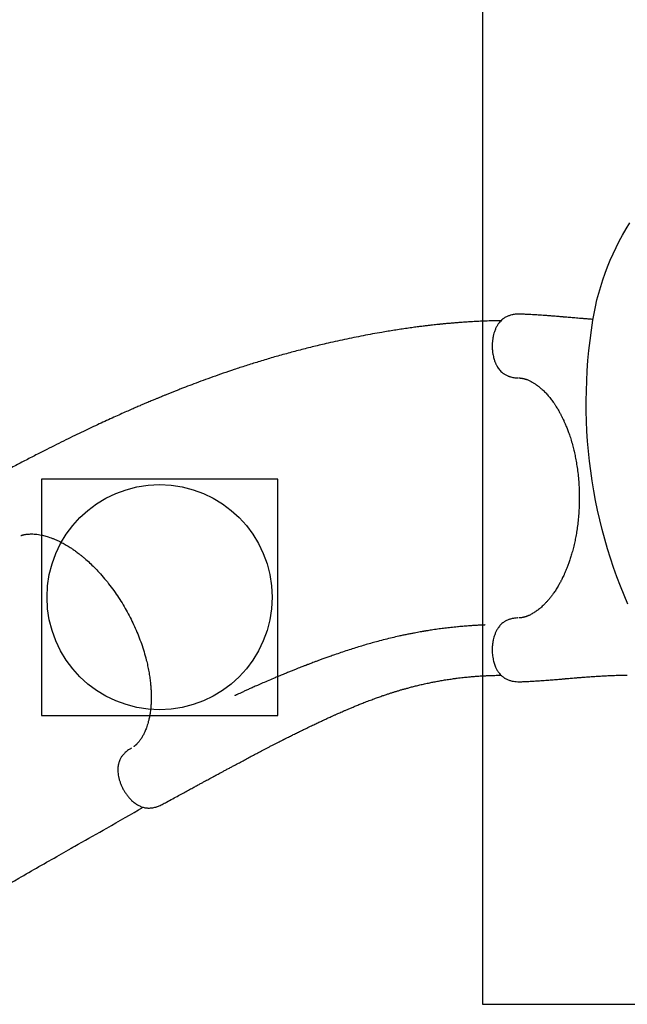
# Model space of a CAD drawing. Units: millimetres. Extents: x 13798 to 28050, y 26911 to 38547.
# Drawn here: x 16862 to 17942, y 31377 to 33127 of the extents above; entities that cross this region are included whole.
import ezdxf

# ---------------------------------------------------------------- set-up
doc = ezdxf.new("R2010")
doc.units = ezdxf.units.MM
doc.header["$LTSCALE"] = 200
doc.layers.add('OTWORY_MONTAŻOWE', color=1, linetype='Continuous')
doc.layers.add('WYLEWKI_BETONOWE', color=52, linetype='Continuous')

msp = doc.modelspace()

# ---------------------------------------------------------------- linework, layer by layer
at = {"color": 7, "linetype": 'Continuous', "lineweight": 25}
for p, q in [((17750.5, 32603.3), (17749.6, 32603.3)), ((17746.5, 32489.9), (17747.9, 32489.9)), ((17749.7, 31950), (17750.5, 31949.9)), ((17060.3, 31831.9), (17059.6, 31831.5))]:
    msp.add_line(p, q, dxfattribs=at)
at = {"color": 7, "linetype": 'Continuous', "lineweight": 25, "flags": 128}
for points in [[(17880.5, 32592.4), (17882.6, 32604.5), (17885, 32616.5), (17887.8, 32628.6), (17890.9, 32640.5), (17894.4, 32652.4), (17898.1, 32664.2), (17902.2, 32675.9), (17906.6, 32687.5), (17911.3, 32699.1), (17916.4, 32710.4), (17921.7, 32721.7), (17927.4, 32732.9), (17933.3, 32743.8), (17939.5, 32754.7), (17946.1, 32765.4)], [(17942.8, 32087.6), (17936, 32103.7), (17929.4, 32120), (17923.1, 32136.4), (17917.2, 32152.9), (17911.6, 32169.6), (17906.4, 32186.4), (17901.5, 32203.3), (17896.9, 32220.3), (17892.7, 32237.5), (17888.8, 32254.7), (17885.2, 32272), (17882, 32289.5), (17879.1, 32306.9), (17876.6, 32324.5), (17874.4, 32342.2), (17872.6, 32359.9), (17871.1, 32377.6), (17870, 32395.4), (17869.2, 32413.2), (17868.7, 32431.1), (17868.6, 32449), (17868.9, 32466.9), (17869.5, 32484.9), (17870.5, 32502.8), (17871.8, 32520.7), (17873.4, 32538.7), (17875.4, 32556.6), (17877.8, 32574.5), (17880.5, 32592.4)]]:
    msp.add_lwpolyline(points, dxfattribs=at)
at = {"color": 7, "linetype": 'Continuous', "lineweight": 25}
for points, knots in [([(17749.4, 32603.2), (17748.3, 32603.3), (17745.8, 32603.3), (17742.3, 32603), (17739.1, 32602.5), (17735.5, 32601.8), (17731.4, 32600.6), (17727.2, 32598.9), (17724.1, 32597.1), (17721.7, 32595.5), (17719.1, 32593.6), (17716.6, 32591.1), (17713.6, 32587.8), (17710.8, 32583.7), (17708.2, 32578.9), (17706.2, 32574.1), (17704.6, 32569.2), (17703.3, 32564.1), (17702.3, 32558.3), (17701.6, 32551.8), (17701.5, 32544.7), (17701.9, 32538.1), (17702.7, 32532.5), (17703.5, 32528.2), (17704.5, 32524.5), (17705.4, 32521.4), (17706.3, 32518.9), (17707.2, 32516.8), (17707.9, 32515.2), (17708.7, 32513.5), (17709.8, 32511.4), (17711.3, 32508.7), (17713.4, 32505.8), (17715.8, 32502.8), (17718.4, 32500.3), (17720.7, 32498.4), (17722.7, 32496.9), (17724.6, 32495.7), (17726.8, 32494.6), (17728.9, 32493.6), (17730.4, 32493.1), (17731.6, 32492.6), (17733, 32492.1), (17735.2, 32491.5), (17738.2, 32490.8), (17742.1, 32490.2), (17744.9, 32490), (17746.5, 32489.9)], [0, 0, 0, 0, 0.019418, 0.041297, 0.059339, 0.073986, 0.103182, 0.132993, 0.152761, 0.170528, 0.18742, 0.215176, 0.242904, 0.277959, 0.312825, 0.34773, 0.375783, 0.407006, 0.44084, 0.477608, 0.517813, 0.560826, 0.589186, 0.614708, 0.637178, 0.656704, 0.673349, 0.687125, 0.698013, 0.708172, 0.721756, 0.742757, 0.767819, 0.793493, 0.819288, 0.841772, 0.852803, 0.866841, 0.883928, 0.898574, 0.908158, 0.913044, 0.921174, 0.933851, 0.951228, 0.973347, 1, 1, 1, 1]), ([(17880.8, 32593.9), (17878.7, 32594.1), (17873.8, 32594.4), (17866.8, 32594.9), (17860, 32595.5), (17854.1, 32596), (17848.8, 32596.4), (17843.7, 32596.8), (17838.9, 32597.2), (17834.5, 32597.6), (17831.5, 32597.9), (17829.3, 32598.1), (17827.5, 32598.2), (17825.1, 32598.4), (17822, 32598.7), (17818.1, 32599), (17812.6, 32599.5), (17806, 32600), (17798.8, 32600.6), (17792.2, 32601.1), (17786.3, 32601.5), (17780.9, 32601.8), (17775.7, 32602.1), (17770.1, 32602.4), (17763.8, 32602.8), (17757.2, 32603), (17752.6, 32603.2), (17750.5, 32603.3)], [0, 0, 0, 0, 0.049987, 0.114824, 0.166252, 0.212724, 0.254239, 0.290797, 0.332482, 0.366517, 0.392901, 0.404336, 0.416755, 0.435027, 0.459188, 0.489239, 0.525179, 0.585323, 0.640604, 0.690962, 0.73528, 0.774931, 0.811579, 0.85288, 0.899793, 0.952325, 1, 1, 1, 1]), ([(17717.1, 32591.5), (17715.5, 32591.5), (17709.5, 32591.5), (17699.3, 32591.2), (17686.8, 32590.8), (17675.2, 32590.3), (17664.5, 32589.7), (17654.9, 32589.1), (17646.3, 32588.5), (17638.6, 32587.9), (17631.7, 32587.4), (17625.7, 32586.8), (17620.7, 32586.4), (17616.6, 32586), (17613.3, 32585.7), (17610.8, 32585.4), (17608.7, 32585.2), (17606.2, 32585), (17602.7, 32584.6), (17597.9, 32584.1), (17592.2, 32583.4), (17585.7, 32582.7), (17578.3, 32581.8), (17570, 32580.7), (17560.6, 32579.5), (17550.1, 32578), (17538.9, 32576.4), (17527.7, 32574.6), (17516.4, 32572.8), (17497.9, 32569.7), (17472, 32565), (17439, 32558.2), (17408.8, 32551.5), (17381.5, 32545), (17357, 32538.7), (17332.8, 32532.2), (17309.1, 32525.5), (17286.1, 32518.6), (17264, 32511.7), (17243.3, 32504.9), (17223.7, 32498.3), (17205.4, 32491.8), (17188.1, 32485.5), (17171.9, 32479.5), (17159.1, 32474.6), (17149.7, 32471), (17143.2, 32468.4), (17136.9, 32465.9), (17130.8, 32463.5), (17125.1, 32461.2), (17120, 32459.1), (17115.6, 32457.4), (17112, 32455.9), (17109.1, 32454.7), (17106.6, 32453.6), (17104.3, 32452.7), (17101.7, 32451.6), (17098.8, 32450.4), (17095.4, 32448.9), (17091.4, 32447.3), (17086.8, 32445.3), (17081.5, 32443.1), (17075.1, 32440.3), (17067.4, 32437), (17058.5, 32433.1), (17048.5, 32428.7), (17037.5, 32423.8), (17025.6, 32418.4), (17013, 32412.6), (16999.7, 32406.4), (16985.7, 32399.9), (16971, 32392.9), (16955.5, 32385.4), (16939.4, 32377.5), (16922.6, 32369.1), (16904.7, 32360.1), (16885.5, 32350.3), (16865.2, 32339.8), (16844.5, 32328.9), (16824.9, 32318.4), (16812.2, 32311.6), (16806.6, 32308.6)], [0, 0, 0, 0, 0.00513, 0.019278, 0.032564, 0.044953, 0.056413, 0.066344, 0.075405, 0.083579, 0.09085, 0.097205, 0.102368, 0.106691, 0.110169, 0.112795, 0.114638, 0.11648, 0.120706, 0.125763, 0.131703, 0.138547, 0.146304, 0.154983, 0.164594, 0.176168, 0.187953, 0.199733, 0.211506, 0.223268, 0.258178, 0.292887, 0.327322, 0.353449, 0.379348, 0.404994, 0.430362, 0.455075, 0.478707, 0.50124, 0.522223, 0.542134, 0.560968, 0.578721, 0.595394, 0.602805, 0.609981, 0.616923, 0.62363, 0.630086, 0.635893, 0.640616, 0.644611, 0.647878, 0.65042, 0.652958, 0.655658, 0.658932, 0.662778, 0.667195, 0.672249, 0.678151, 0.684913, 0.693884, 0.704011, 0.715284, 0.727691, 0.741218, 0.755846, 0.770907, 0.786944, 0.803931, 0.821842, 0.840644, 0.860299, 0.880767, 0.904164, 0.928416, 0.953442, 0.979153, 1, 1, 1, 1]), ([(17748.6, 32489.9), (17748.8, 32489.9), (17749.3, 32489.9), (17750.1, 32489.9), (17751.1, 32489.8), (17751.9, 32489.7), (17752.7, 32489.6), (17753.5, 32489.5), (17754.2, 32489.4), (17754.8, 32489.3), (17755.3, 32489.2), (17755.9, 32489.1), (17756.5, 32489), (17757.4, 32488.8), (17758.4, 32488.5), (17759.7, 32488.1), (17761, 32487.7), (17763.4, 32486.9), (17767.1, 32485.4), (17772, 32482.9), (17777, 32479.9), (17781.9, 32476.5), (17786.9, 32472.6), (17791.2, 32468.7), (17794.6, 32465.4), (17797.3, 32462.6), (17799.9, 32459.7), (17802.5, 32456.7), (17805.1, 32453.5), (17807.6, 32450.2), (17810.1, 32446.7), (17812.8, 32442.9), (17815.4, 32438.9), (17817.8, 32435), (17819.7, 32431.6), (17821.2, 32429), (17822.4, 32426.9), (17823.3, 32425), (17824.3, 32423.2), (17825.5, 32420.9), (17826.9, 32417.9), (17828.7, 32414.1), (17830.9, 32409.2), (17833.4, 32403.4), (17836.1, 32396.4), (17839, 32388.2), (17842.1, 32378.8), (17844.8, 32369.1), (17847.2, 32359.3), (17849.3, 32349.5), (17851.3, 32339), (17853, 32327.5), (17854.5, 32315.3), (17855.6, 32302.4), (17856.3, 32289.4), (17856.3, 32280.7), (17856.3, 32276.6)], [0, 0, 0, 0, 0.004129, 0.012526, 0.020094, 0.026837, 0.032757, 0.041676, 0.048114, 0.054005, 0.059604, 0.064912, 0.070076, 0.07612, 0.08619, 0.097417, 0.107945, 0.117722, 0.151534, 0.186905, 0.214468, 0.245435, 0.277819, 0.307582, 0.325114, 0.341905, 0.357963, 0.374006, 0.391954, 0.40764, 0.424536, 0.442602, 0.461821, 0.479466, 0.493847, 0.504974, 0.512847, 0.519778, 0.527249, 0.535535, 0.546778, 0.5619, 0.57984, 0.601322, 0.626333, 0.654726, 0.686456, 0.721565, 0.75017, 0.780793, 0.813528, 0.848367, 0.885018, 0.923393, 0.963673, 1, 1, 1, 1]), ([(17856.3, 32276.6), (17856.3, 32272.6), (17856.3, 32264.3), (17855.7, 32251.7), (17854.6, 32239.2), (17853.3, 32227.3), (17851.6, 32216.2), (17849.8, 32205.9), (17847.7, 32195.9), (17845.3, 32186.3), (17842.8, 32177.1), (17840.3, 32168.9), (17837.8, 32161.6), (17835.5, 32155.1), (17833.1, 32149.2), (17830.9, 32143.9), (17828.8, 32139.1), (17826.9, 32135.1), (17825.2, 32131.9), (17823.9, 32129.2), (17822.6, 32126.8), (17821.2, 32124.2), (17819.5, 32121.2), (17817.6, 32117.9), (17815.5, 32114.5), (17813.3, 32111.1), (17810.7, 32107.3), (17807.7, 32103.2), (17804.4, 32098.8), (17800.9, 32094.7), (17797.4, 32090.8), (17794, 32087.2), (17790.8, 32084.1), (17787.9, 32081.6), (17785.3, 32079.4), (17782.7, 32077.3), (17779.9, 32075.3), (17777, 32073.3), (17774, 32071.5), (17771.1, 32069.8), (17768.5, 32068.5), (17766.5, 32067.6), (17765.2, 32067.1), (17764, 32066.6), (17762.6, 32066.1), (17761.1, 32065.5), (17759.7, 32065.1), (17758.6, 32064.8), (17757.9, 32064.6), (17757.2, 32064.4), (17756.5, 32064.2), (17755.6, 32064), (17754.4, 32063.8), (17752.7, 32063.5), (17751.2, 32063.4), (17750.1, 32063.3), (17749.6, 32063.3), (17749.4, 32063.3)], [0, 0, 0, 0, 0.035187, 0.074481, 0.111945, 0.14775, 0.181865, 0.214013, 0.244133, 0.276822, 0.306967, 0.33463, 0.359844, 0.382621, 0.4029, 0.423836, 0.441773, 0.457217, 0.470205, 0.48076, 0.48892, 0.499738, 0.513056, 0.527376, 0.54233, 0.557928, 0.574181, 0.596269, 0.618604, 0.641008, 0.663425, 0.685737, 0.706172, 0.723251, 0.738544, 0.754761, 0.772526, 0.791786, 0.810133, 0.829571, 0.847619, 0.861974, 0.869239, 0.877569, 0.887942, 0.900339, 0.912069, 0.919826, 0.925753, 0.930996, 0.937581, 0.945548, 0.954938, 0.970079, 0.98849, 0.994956, 1, 1, 1, 1]), ([(16863.9, 32209.7), (16864.2, 32209.8), (16864.7, 32209.9), (16865.2, 32210.1), (16865.7, 32210.3), (16866.2, 32210.4), (16867.1, 32210.7), (16868.4, 32211), (16870.1, 32211.4), (16872.3, 32211.8), (16874.8, 32212.2), (16877.6, 32212.4), (16880.8, 32212.6), (16885, 32212.6), (16889.8, 32212.3), (16894.9, 32211.6), (16899.7, 32210.8), (16904.1, 32209.8), (16908.4, 32208.7), (16912.8, 32207.3), (16917.6, 32205.7), (16922.3, 32203.9), (16926.8, 32202), (16930.9, 32200.1), (16934.9, 32198.1), (16938.8, 32196.1), (16942.7, 32193.9), (16946.4, 32191.7), (16949.7, 32189.7), (16952.5, 32187.9), (16954.9, 32186.3), (16957.2, 32184.7), (16959.8, 32183), (16962.7, 32180.9), (16966, 32178.4), (16969.6, 32175.6), (16973.5, 32172.4), (16979, 32167.8), (16986.1, 32161.5), (16994.6, 32153.2), (17003.6, 32143.7), (17012.9, 32133.1), (17022.3, 32121.3), (17031.3, 32109), (17039.8, 32096.4), (17047.6, 32083.6), (17054.7, 32070.8), (17061.3, 32057.9), (17067.4, 32044.8), (17073, 32031.4), (17078.2, 32017.5), (17082.9, 32003.1), (17086.6, 31990), (17089.3, 31978.3), (17091.4, 31968.1), (17093, 31958.2), (17094.2, 31948.9), (17094.9, 31940.6), (17095.4, 31933.1), (17095.6, 31926.5), (17095.6, 31920.7), (17095.5, 31915.9), (17095.3, 31911.9), (17095.1, 31908.4), (17094.8, 31904.5), (17094.4, 31900.3), (17093.8, 31895.8), (17093.1, 31891.5), (17092.3, 31887.2), (17091.3, 31882.6), (17090.1, 31877.7), (17088.6, 31872.7), (17087.1, 31868.4), (17085.7, 31864.5), (17084.3, 31861.2), (17082.9, 31858.3), (17081.6, 31855.7), (17080.1, 31853), (17078.6, 31850.3), (17076.9, 31847.8), (17075.4, 31845.6), (17074.1, 31843.9), (17073.1, 31842.7), (17072.1, 31841.6), (17071.1, 31840.4), (17070, 31839.3), (17069.1, 31838.3), (17068.3, 31837.6), (17067.8, 31837.1), (17067.2, 31836.6), (17066.6, 31836.1), (17065.9, 31835.5), (17065.2, 31835), (17064.8, 31834.6), (17064.6, 31834.5)], [0, 0, 0, 0, 0.004011, 0.007067, 0.009563, 0.012381, 0.015522, 0.023478, 0.030903, 0.040021, 0.049577, 0.058185, 0.069245, 0.08143, 0.094946, 0.109843, 0.122079, 0.132982, 0.142859, 0.153333, 0.164641, 0.176802, 0.186253, 0.195581, 0.204762, 0.213751, 0.222542, 0.23107, 0.238529, 0.244699, 0.250086, 0.254866, 0.260511, 0.267036, 0.274445, 0.282745, 0.291724, 0.30086, 0.320441, 0.340403, 0.360727, 0.384351, 0.408468, 0.432421, 0.455862, 0.478739, 0.501165, 0.523237, 0.545174, 0.567642, 0.59072, 0.614511, 0.639135, 0.656218, 0.673618, 0.690954, 0.707065, 0.721862, 0.735144, 0.747201, 0.758037, 0.767823, 0.774515, 0.780991, 0.788381, 0.797735, 0.806454, 0.815919, 0.825173, 0.834192, 0.84668, 0.858625, 0.869486, 0.879166, 0.888698, 0.896124, 0.904077, 0.912519, 0.921446, 0.930831, 0.939295, 0.946098, 0.951847, 0.956712, 0.962623, 0.969095, 0.974433, 0.978492, 0.981856, 0.984809, 0.988168, 0.99211, 0.997211, 1, 1, 1, 1]), ([(17746.5, 32063.3), (17744.8, 32063.1), (17741.7, 32063), (17737.6, 32062.2), (17734.3, 32061.5), (17731.9, 32060.7), (17729.6, 32059.8), (17727.2, 32058.8), (17724.8, 32057.6), (17722.6, 32056.2), (17720.1, 32054.4), (17717.6, 32052.2), (17715.3, 32049.7), (17713.2, 32047.2), (17711, 32044), (17708.7, 32039.9), (17706.5, 32034.8), (17704.7, 32029.6), (17703.3, 32024.3), (17702.3, 32018.7), (17701.7, 32012.5), (17701.5, 32006.4), (17701.7, 32000.8), (17702.2, 31995.8), (17702.9, 31991), (17703.9, 31986.6), (17705, 31982.9), (17706.2, 31979.3), (17707.4, 31976.2), (17708.7, 31973.4), (17710, 31971), (17711.3, 31968.8), (17712.9, 31966.5), (17714.7, 31964.1), (17716.8, 31961.9), (17718.8, 31959.9), (17720.6, 31958.5), (17722.2, 31957.3), (17723.5, 31956.4), (17725.2, 31955.4), (17727.4, 31954.3), (17730.1, 31953.2), (17732.7, 31952.2), (17735.7, 31951.4), (17739.6, 31950.6), (17744.3, 31950), (17747.7, 31950), (17749.3, 31950)], [0, 0, 0, 0, 0.028841, 0.052778, 0.071637, 0.085627, 0.097349, 0.115001, 0.130212, 0.144157, 0.165345, 0.18904, 0.211723, 0.233574, 0.254714, 0.289225, 0.324223, 0.359796, 0.389353, 0.422143, 0.45775, 0.496556, 0.524199, 0.552971, 0.58181, 0.608102, 0.63159, 0.651947, 0.676832, 0.695161, 0.710186, 0.729668, 0.74537, 0.764865, 0.78897, 0.805801, 0.822465, 0.835315, 0.844599, 0.853919, 0.871893, 0.889328, 0.904841, 0.920552, 0.942891, 0.971835, 1, 1, 1, 1]), ([(17747.6, 32063.2), (17747.6, 32063.2), (17747.2, 32063.2), (17746.9, 32063.2), (17746.5, 32063.3)], [0, 0, 0, 0, 0.071623, 1, 1, 1, 1]), ([(17689.2, 32050.8), (17689.2, 32050.8), (17689.2, 32050.8), (17689.2, 32050.8), (17689.2, 32050.8), (17689.1, 32050.8), (17689, 32050.8), (17688.5, 32050.8), (17687.7, 32050.7), (17686.6, 32050.7), (17684.8, 32050.6), (17681.3, 32050.4), (17676.1, 32050.2), (17669.6, 32049.8), (17662.6, 32049.4), (17655.3, 32048.8), (17647.6, 32048.2), (17638.6, 32047.4), (17628.4, 32046.3), (17617.6, 32045), (17608.8, 32043.9), (17601.8, 32042.9), (17596.4, 32042.1), (17591.6, 32041.4), (17587.4, 32040.7), (17584.3, 32040.2), (17582, 32039.9), (17580.2, 32039.6), (17578.2, 32039.2), (17575.9, 32038.8), (17572.7, 32038.3), (17568.4, 32037.5), (17563, 32036.5), (17556.8, 32035.3), (17550, 32033.9), (17542.9, 32032.4), (17534.1, 32030.5), (17523.5, 32028), (17511, 32025), (17499.1, 32021.9), (17487.9, 32018.8), (17477.4, 32015.8), (17466.6, 32012.6), (17455.6, 32009.2), (17444.3, 32005.6), (17432.8, 32001.8), (17422.4, 31998.2), (17413.3, 31995), (17405.9, 31992.3), (17399.1, 31989.9), (17393.1, 31987.7), (17387.8, 31985.7), (17383.2, 31984), (17379.4, 31982.5), (17376.2, 31981.3), (17373.9, 31980.4), (17372.2, 31979.8), (17370.8, 31979.3), (17369.3, 31978.7), (17367.4, 31977.9), (17364.7, 31976.9), (17361.2, 31975.5), (17356.7, 31973.8), (17351.6, 31971.7), (17345.7, 31969.4), (17339.2, 31966.8), (17332, 31963.8), (17324.1, 31960.5), (17314.8, 31956.7), (17304.7, 31952.3), (17294.2, 31947.8), (17285, 31943.8), (17276.9, 31940.2), (17270, 31937.1), (17263.8, 31934.3), (17258.1, 31931.7), (17253.1, 31929.4), (17249.3, 31927.6), (17246.8, 31926.5), (17245.4, 31925.8), (17244.5, 31925.4), (17244, 31925.2), (17243.9, 31925.1), (17243.9, 31925.1), (17243.9, 31925.1)], [0, 0, 0, 0, 0.000074, 0.000148, 0.000225, 0.000314, 0.00055, 0.00088, 0.002489, 0.004591, 0.006748, 0.012051, 0.022995, 0.035097, 0.048375, 0.062839, 0.078494, 0.094534, 0.118429, 0.140745, 0.161513, 0.173242, 0.184429, 0.194931, 0.203697, 0.210531, 0.21455, 0.217996, 0.222158, 0.227074, 0.232743, 0.242736, 0.254435, 0.267827, 0.282676, 0.298138, 0.314132, 0.340337, 0.367846, 0.396654, 0.419576, 0.443257, 0.467697, 0.492896, 0.518857, 0.545583, 0.572243, 0.591371, 0.608831, 0.624629, 0.638766, 0.651248, 0.661896, 0.670949, 0.678408, 0.684274, 0.68782, 0.690508, 0.693938, 0.698517, 0.704199, 0.713147, 0.7238, 0.73616, 0.750021, 0.765548, 0.782744, 0.801616, 0.822174, 0.849369, 0.874641, 0.897985, 0.916353, 0.93331, 0.94885, 0.962967, 0.975655, 0.986911, 0.99177, 0.995521, 0.998148, 0.999668, 0.999885, 1, 1, 1, 1]), ([(17114.9, 31731.9), (17117.5, 31733.2), (17123.8, 31736.6), (17133.5, 31741.8), (17143.7, 31747.4), (17153, 31752.4), (17161.5, 31757.1), (17169.2, 31761.2), (17175.9, 31764.9), (17181.8, 31768.1), (17187.1, 31771), (17191.8, 31773.5), (17195.9, 31775.7), (17199.3, 31777.6), (17202.1, 31779.1), (17204.4, 31780.3), (17206.1, 31781.3), (17207.5, 31782), (17208.6, 31782.6), (17209.8, 31783.3), (17211.3, 31784.1), (17213.5, 31785.2), (17216.4, 31786.8), (17220.3, 31788.9), (17224.9, 31791.5), (17230.2, 31794.3), (17235.9, 31797.3), (17241.5, 31800.3), (17246.9, 31803.2), (17253.4, 31806.7), (17260.8, 31810.7), (17269.2, 31815.2), (17277.3, 31819.5), (17285.5, 31823.8), (17292.7, 31827.5), (17298.7, 31830.7), (17303.5, 31833.2), (17308.4, 31835.8), (17313.4, 31838.3), (17318.2, 31840.8), (17322.5, 31843), (17326.1, 31844.8), (17328.6, 31846.1), (17330.2, 31846.9), (17331.2, 31847.4), (17332.3, 31847.9), (17333.6, 31848.6), (17335.6, 31849.6), (17338.2, 31850.9), (17341.4, 31852.5), (17344.7, 31854.2), (17349.5, 31856.6), (17355.6, 31859.6), (17362.8, 31863.1), (17370.4, 31866.8), (17378.2, 31870.6), (17386.1, 31874.3), (17393.3, 31877.7), (17399.8, 31880.8), (17405.3, 31883.3), (17409.9, 31885.4), (17413.6, 31887.1), (17416.8, 31888.6), (17419.5, 31889.8), (17421.8, 31890.8), (17423.9, 31891.7), (17426.2, 31892.8), (17429.2, 31894.1), (17432.8, 31895.7), (17437, 31897.6), (17441.7, 31899.6), (17447, 31901.9), (17452.9, 31904.4), (17459.4, 31907.1), (17466.4, 31909.9), (17474.3, 31913.1), (17482.8, 31916.3), (17491.6, 31919.6), (17499.7, 31922.6), (17506.9, 31925.1), (17513.3, 31927.2), (17518.9, 31929.1), (17524.2, 31930.8), (17529.4, 31932.4), (17534.8, 31934), (17540.2, 31935.7), (17545.8, 31937.2), (17551.8, 31938.9), (17558.3, 31940.6), (17565.5, 31942.5), (17573.2, 31944.3), (17581.6, 31946.2), (17589.9, 31948), (17598.2, 31949.7), (17606.3, 31951.2), (17614.9, 31952.7), (17623.8, 31954.1), (17632, 31955.3), (17639, 31956.2), (17644.6, 31956.9), (17649.9, 31957.5), (17654.7, 31958), (17659.1, 31958.4), (17663, 31958.8), (17666.6, 31959.1), (17670, 31959.4), (17673.7, 31959.7), (17677.9, 31960), (17682.8, 31960.3), (17688.6, 31960.6), (17695.2, 31960.9), (17702.6, 31961.2), (17710, 31961.4), (17715, 31961.5), (17717.2, 31961.5)], [0, 0, 0, 0, 0.012098, 0.029828, 0.046226, 0.061337, 0.075201, 0.087852, 0.098697, 0.108511, 0.117315, 0.125124, 0.131952, 0.137524, 0.142237, 0.146095, 0.149017, 0.151152, 0.152789, 0.154814, 0.157286, 0.160204, 0.165685, 0.172253, 0.179896, 0.189264, 0.199131, 0.208697, 0.217967, 0.226947, 0.242271, 0.256705, 0.270377, 0.284621, 0.299816, 0.308034, 0.316502, 0.32522, 0.334187, 0.342994, 0.350585, 0.356913, 0.361983, 0.364054, 0.36581, 0.367294, 0.369567, 0.373092, 0.377769, 0.383603, 0.389673, 0.395611, 0.409227, 0.422113, 0.434275, 0.449705, 0.46381, 0.476598, 0.488074, 0.498251, 0.505742, 0.512333, 0.518022, 0.522809, 0.526691, 0.529805, 0.533805, 0.539164, 0.545727, 0.55296, 0.561223, 0.57052, 0.580854, 0.592232, 0.604652, 0.617161, 0.633345, 0.648349, 0.662166, 0.674787, 0.68504, 0.694327, 0.7029, 0.711563, 0.720377, 0.729344, 0.738465, 0.747744, 0.758742, 0.77015, 0.782501, 0.79584, 0.810185, 0.822177, 0.834814, 0.84811, 0.862081, 0.876087, 0.885285, 0.893831, 0.901717, 0.908935, 0.915478, 0.921339, 0.926511, 0.931456, 0.936509, 0.942669, 0.949949, 0.958363, 0.96793, 0.97867, 0.990608, 1, 1, 1, 1]), ([(17750.5, 31949.9), (17752.8, 31950), (17758.3, 31950.2), (17766.9, 31950.6), (17776.3, 31951.1), (17785.4, 31951.7), (17793, 31952.2), (17799.4, 31952.7), (17804.6, 31953.1), (17809.8, 31953.5), (17815, 31953.9), (17820.2, 31954.4), (17824.6, 31954.7), (17828, 31955), (17830.2, 31955.2), (17831.9, 31955.4), (17833.4, 31955.5), (17835.3, 31955.6), (17838.2, 31955.9), (17842.3, 31956.2), (17847.4, 31956.7), (17853.3, 31957.2), (17859.9, 31957.7), (17867.2, 31958.3), (17875.3, 31958.9), (17884.2, 31959.5), (17894, 31960.1), (17904.7, 31960.7), (17916.1, 31961.2), (17928.5, 31961.5), (17937.2, 31961.6), (17941.7, 31961.6)], [0, 0, 0, 0, 0.0351265, 0.081428, 0.1303553, 0.1769609, 0.2208339, 0.2480814, 0.274802, 0.3017973, 0.3290696, 0.3566189, 0.3832649, 0.3980123, 0.4096499, 0.4181777, 0.424299, 0.4330589, 0.4491191, 0.4708583, 0.4982768, 0.531374, 0.565851, 0.6048824, 0.6484637, 0.6965887, 0.7492502, 0.8053806, 0.8658769, 0.9307436, 1, 1, 1, 1]), ([(17059.6, 31831.5), (17058.1, 31830.6), (17055.5, 31829), (17052.2, 31826.5), (17049.7, 31824.4), (17048, 31822.7), (17046.7, 31821.4), (17045.3, 31819.9), (17043.8, 31818), (17042.3, 31815.7), (17040.9, 31813.4), (17039.6, 31810.8), (17038.5, 31808), (17037.7, 31805.4), (17037.2, 31803.1), (17036.7, 31800.8), (17036.4, 31797.8), (17036.2, 31794), (17036.3, 31789.2), (17036.9, 31784), (17038.1, 31778.5), (17039.6, 31773.1), (17041.6, 31767.7), (17043.9, 31762.4), (17046.6, 31757.2), (17049.7, 31752.2), (17053.2, 31747.4), (17056.9, 31743), (17060.5, 31739.2), (17063.8, 31736.3), (17066.7, 31734.1), (17069.5, 31732.1), (17072.3, 31730.5), (17075.2, 31729), (17078.2, 31727.7), (17081.2, 31726.7), (17084.1, 31726.1), (17086.5, 31725.7), (17088.6, 31725.5), (17091.2, 31725.4), (17094.4, 31725.5), (17098.1, 31725.9), (17101.2, 31726.6), (17103.7, 31727.2), (17105.9, 31727.9), (17108.5, 31728.8), (17111.6, 31730.1), (17113.8, 31731.2), (17115, 31731.9)], [0, 0, 0, 0, 0.027962, 0.051282, 0.069714, 0.083305, 0.09271, 0.1014, 0.118562, 0.134038, 0.148914, 0.168954, 0.19025, 0.207203, 0.222569, 0.237955, 0.25423, 0.281579, 0.312707, 0.34583, 0.378498, 0.411139, 0.443574, 0.475711, 0.508344, 0.541248, 0.574388, 0.608253, 0.640711, 0.667629, 0.689178, 0.708843, 0.732869, 0.751358, 0.77241, 0.796361, 0.815958, 0.831975, 0.843746, 0.856891, 0.878178, 0.900192, 0.921138, 0.932194, 0.943628, 0.958808, 0.977721, 1, 1, 1, 1]), ([(16737.4, 31530.7), (16778.3, 31554), (16843.3, 31591.1), (16913.5, 31631.2), (16944.6, 31648.9), (16955.9, 31655.4), (16978.7, 31668.3), (17021.3, 31692.6), (17059.8, 31714.5), (17081.3, 31726.8)], [0, 0, 0, 0, 0.356556, 0.566221, 0.613764, 0.628343, 0.664648, 0.81213, 1, 1, 1, 1])]:
    msp.add_open_spline(points, degree=3, knots=knots, dxfattribs=at)
at = {"layer": 'OTWORY_MONTAŻOWE'}
msp.add_circle((17110.4, 32100.2), 200, dxfattribs=at)
at = {"layer": 'WYLEWKI_BETONOWE'}
for p, q in [((17684.4, 33176.6), (17684.4, 31376.6)), ((16900.4, 32310.2), (16900.4, 31890.2)), ((17320.4, 32310.2), (16900.4, 32310.2)), ((17320.4, 31890.2), (17320.4, 32310.2)), ((16900.4, 31890.2), (17320.4, 31890.2)), ((17684.4, 31376.6), (19484.4, 31376.6))]:
    msp.add_line(p, q, dxfattribs=at)

doc.saveas('drawing.dxf')
